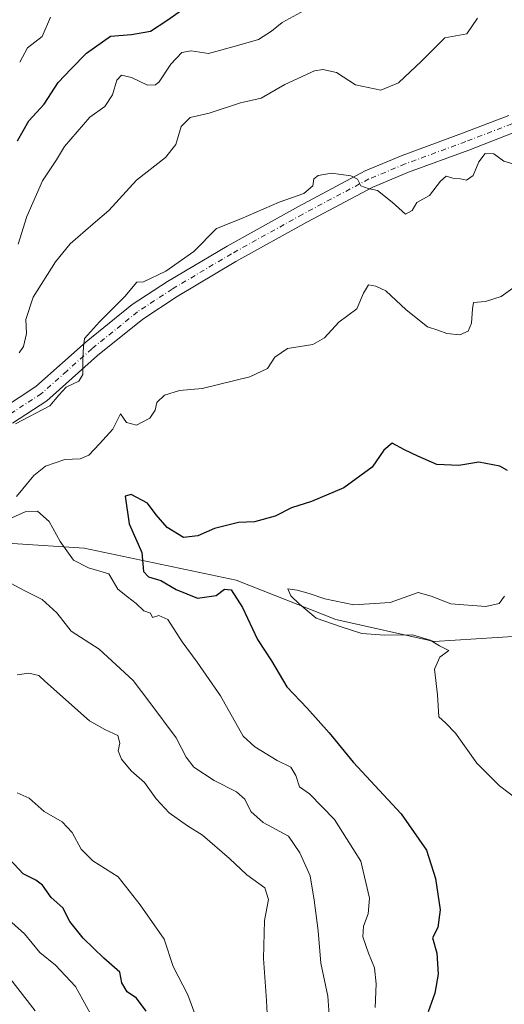
# Model space of a CAD drawing. Units: metres. Extents: x 621295 to 624754, y 4717926 to 4720300.
# Drawn here: x 623348 to 623473, y 4718621 to 4718875 of the extents above; entities that cross this region are included whole.
import ezdxf

# ---------------------------------------------------------------- set-up
doc = ezdxf.new("R2010")
doc.units = ezdxf.units.M
doc.header["$MEASUREMENT"] = 0
doc.linetypes.add('DGN Style 4', pattern=[2.6384748266838614, 1.318413404963828, -0.6592067024819142, 0.001648016756204785, -0.6592067024819142])
for name, color, linetype, lineweight in [('Camino Cxs', 7, 'Continuous', 0), ('Camino eje', 30, 'DGN Style 4', 13), ('Corriente natural lineal', 142, 'Continuous', 13), ('Curva de nivel maestra', 30, 'Continuous', 30), ('Curva de nivel normal', 30, 'Continuous', 0)]:
    doc.layers.add(name, color=color, linetype=linetype, lineweight=lineweight)

msp = doc.modelspace()

# ---------------------------------------------------------------- linework, layer by layer
at = {"layer": 'Camino Cxs', "color": 7, "linetype": 'Continuous', "lineweight": 0}
for points in [[(623343.3000999996, 4718774.720100001, 788.3013999999966), (623351.9501, 4718780.370100001, 789.5467999999966), (623364.8800999997, 4718791.880100001, 787.0825000000042), (623376.8000999996, 4718801.530099999, 789.7783000000054), (623385.9200999998, 4718807.520099999, 787.9548000000068), (623401.2901, 4718816.6601, 790.7851999999984), (623419.7100999998, 4718826.9101, 790.0553000000073), (623436.9301000005, 4718836.0801, 788.8745999999956), (623446.4600999998, 4718840.030099999, 788.5356000000029), (623462.1001000004, 4718845.8101, 788.3782000000066), (623474.0000999998, 4718850.4101, 789.8598999999958)], [(623343.3000999996, 4718774.720100001, 788.3013999999966), (623351.9501, 4718780.370100001, 789.5467999999966), (623364.8800999997, 4718791.880100001, 787.0825000000042), (623376.8000999996, 4718801.530099999, 789.7783000000054), (623385.9200999998, 4718807.520099999, 787.9548000000068), (623401.2901, 4718816.6601, 790.7851999999984), (623419.7100999998, 4718826.9101, 790.0553000000073), (623436.9301000005, 4718836.0801, 788.8745999999956), (623446.4600999998, 4718840.030099999, 788.5356000000029), (623462.1001000004, 4718845.8101, 788.3782000000066), (623474.0000999998, 4718850.4101, 789.8598999999958)], [(623475.5701000001, 4718846.040100001, 790.5087000000058), (623463.7401000002, 4718841.470100001, 789.2989999999991), (623448.1501000002, 4718835.710100001, 788.3019999999962), (623438.9101, 4718831.880100001, 790.5813000000054), (623421.9301000005, 4718822.840100001, 789.8194999999978), (623403.6001000004, 4718812.640100001, 793.1684999999999), (623388.3800999997, 4718803.590100001, 788.5280999999959), (623379.5401, 4718797.780099999, 790.6082000000025), (623367.8800999997, 4718788.340100001, 790.6560000000028), (623354.7701000003, 4718776.6801, 787.8113000000012), (623345.9401000004, 4718770.9101, 788.5173999999971)], [(623475.5701000001, 4718846.040100001, 790.5087000000058), (623463.7401000002, 4718841.470100001, 789.2989999999991), (623448.1501000002, 4718835.710100001, 788.3019999999962), (623438.9101, 4718831.880100001, 790.5813000000054), (623421.9301000005, 4718822.840100001, 789.8194999999978), (623403.6001000004, 4718812.640100001, 793.1684999999999), (623388.3800999997, 4718803.590100001, 788.5280999999959), (623379.5401, 4718797.780099999, 790.6082000000025), (623367.8800999997, 4718788.340100001, 790.6560000000028), (623354.7701000003, 4718776.6801, 787.8113000000012), (623345.9401000004, 4718770.9101, 788.5173999999971)]]:
    msp.add_polyline3d(points, dxfattribs=at)
at = {"layer": 'Camino eje', "color": 30, "linetype": 'DGN Style 4', "lineweight": 13}
msp.add_polyline3d([(623474.7851, 4718848.225099999, 789.4143999999943), (623462.9200999998, 4718843.640100001, 788.6328999999969), (623447.3051000005, 4718837.870100001, 787.4128999999957), (623437.9200999998, 4718833.9801, 789.9661000000052), (623420.8201000001, 4718824.8751, 789.5307999999933), (623402.4451000001, 4718814.6501, 791.8083999999944), (623387.1501000002, 4718805.5551, 787.3516999999993), (623378.1700999998, 4718799.655099999, 789.9045000000042), (623366.3800999997, 4718790.110099999, 789.0154999999941), (623359.9151, 4718784.3551, 789.352899999998), (623353.3601000002, 4718778.5251, 787.9186000000045), (623344.6201, 4718772.815099999, 787.4931000000071)], dxfattribs=at)
at = {"layer": 'Corriente natural lineal', "color": 142, "linetype": 'Continuous', "lineweight": 13}
msp.add_polyline3d([(623235.0301000001, 4718723.920100001, 796.0507999999973), (623251.7600999996, 4718738.030099999, 792.0044999999955), (623272.1300999997, 4718744.370100001, 789.0322000000016), (623299.6901000004, 4718745.960100001, 785.6604999999981), (623327.2801000001, 4718740.970100001, 782.5782999999938), (623364.4001000002, 4718738.5801, 779.1763999999966), (623403.6801000005, 4718730.3101, 773.1401999999945), (623429.3701, 4718720.140100001, 770.1981999999989), (623454.7500999998, 4718714.440099999, 769.2755999999936), (623492.6801000005, 4718716.890100001, 768.1733999999997), (623520.1601, 4718704.610099999, 765.0084000000061), (623561.8701, 4718603.360099999, 755.3341999999975), (623567.5000999998, 4718548.600099999, 748.7378999999929), (623575.4700999996, 4718491.360099999, 748.0788999999932), (623576.3701, 4718451.110099999, 741.3539000000019), (623575.6001000004, 4718406.120100001, 738.5915999999997), (623594.9700999996, 4718360.780099999, 736.1220999999932)], dxfattribs=at)
at = {"layer": 'Curva de nivel maestra', "color": 30, "linetype": 'Continuous', "lineweight": 30, "flags": 128}
for points, elevation in [([(623347.1500000004, 4718843.8201), (623350.0999999996, 4718849.050100001), (623354.0999999996, 4718853.340100001), (623357.7199999997, 4718858.920100001), (623361.0599999996, 4718862.440099999), (623365, 4718866.4901), (623371.1699999999, 4718870.850099999), (623376.6299999999, 4718871.350099999), (623381.5599999996, 4718872.220100001), (623385.7400000002, 4718874.9101), (623389.7999999998, 4718877.770099999)], 800), ([(623473.7199999997, 4718758.700099999), (623471.6900000004, 4718759.7401), (623466.2800000003, 4718760.770099999), (623461.1200000001, 4718759.940099999), (623455.4199999999, 4718760.2301), (623450.5199999996, 4718762.340100001), (623447.0800000001, 4718763.970100001), (623443.9600000001, 4718765.7401), (623441.7300000006, 4718763.880100001), (623438.7300000006, 4718759.5101), (623431.4800000006, 4718754.210100001), (623423.0599999996, 4718750.670100001), (623417.8899999997, 4718749.050100001), (623413.6900000004, 4718746.840100001), (623408.3600000005, 4718745.4101), (623404.2300000006, 4718745.190099999), (623398.0099999999, 4718743.700099999), (623393.75, 4718741.770099999), (623390.0300000003, 4718741.380100001), (623385.8399999999, 4718743.970100001), (623383.0199999996, 4718747.200099999), (623380.7400000002, 4718750.190099999), (623376.5, 4718752.450099999), (623374.9500000002, 4718752.0001), (623376.0499999998, 4718744.860099999), (623379.2999999998, 4718737.450099999), (623379.7599999999, 4718732.5801), (623381.0099999999, 4718731.1501), (623384.1600000003, 4718730.2501), (623388.1399999997, 4718727.870100001), (623393.6399999997, 4718725.690099999), (623398.4800000006, 4718726.350099999), (623400.6600000003, 4718727.960100001), (623402.3899999997, 4718727.8301), (623405.2999999998, 4718723.2301), (623409.1799999997, 4718714.970100001), (623412.7300000006, 4718709.4901), (623416.7400000002, 4718702.800100001), (623421.9400000004, 4718697.270099999), (623427.6799999997, 4718690.9001), (623433.8600000005, 4718683.280099999), (623446.2199999997, 4718669.940099999), (623452.75, 4718660.530099999), (623455.1100000005, 4718653.200099999), (623456.2800000003, 4718645.140100001), (623455.7000000002, 4718640.5601), (623454.3399999999, 4718637.9001), (623455.4900000002, 4718633.9001), (623455.79, 4718628.4801), (623454.9000000004, 4718623.5801), (623453.1799999997, 4718618.8201)], 775), ([(623380.4500000002, 4718618.9801), (623377.9000000004, 4718622.3201), (623375.4800000006, 4718623.970100001), (623374.1200000001, 4718626.280099999), (623373.5700000003, 4718629.050100001), (623369.5199999996, 4718632.640100001), (623364.1200000001, 4718637.840100001), (623360.7400000002, 4718642.1501), (623358.8899999997, 4718645.620100001), (623355.8600000005, 4718648.340100001), (623353.6500000004, 4718651.470100001), (623351.9600000001, 4718652.780099999), (623348.6200000001, 4718654.440099999), (623343.8300000001, 4718659.6501)], 800)]:
    msp.add_lwpolyline(points, dxfattribs=dict(at, elevation=elevation))
at = {"layer": 'Curva de nivel normal', "color": 30, "linetype": 'Continuous', "lineweight": 0, "flags": 128}
for points, elevation in [([(623347.3499999996, 4718817.130100001), (623349.5899999999, 4718824.280099999), (623353.6200000001, 4718833.540100001), (623357.2599999999, 4718838.950099999), (623359.3399999999, 4718842.370100001), (623362.5899999999, 4718846.200099999), (623365.8799999999, 4718849.950099999), (623369.7000000002, 4718852.720100001), (623371.6799999997, 4718855.7301), (623372.8700000001, 4718859.520099999), (623374.0099999999, 4718860.780099999), (623376.6100000005, 4718860.200099999), (623380.75, 4718858.220100001), (623382.8499999996, 4718858.300100001), (623383.7699999996, 4718859.100099999), (623386.75, 4718863.6801), (623389.5800000001, 4718866.690099999), (623392.0700000003, 4718867.130100001), (623396.5, 4718866.450099999), (623403.7699999996, 4718868.4101), (623409.3899999997, 4718870.0601), (623412.7999999998, 4718872.140100001), (623415.5599999996, 4718874.4001), (623421.2100000001, 4718877.5001)], 795), ([(623465.9400000004, 4718875.520099999), (623463.2100000001, 4718871.520099999), (623457.4800000006, 4718870.4901), (623451.5300000003, 4718864.390100001), (623445.5800000001, 4718858.850099999), (623441.0199999996, 4718856.9101), (623434.4199999999, 4718858.350099999), (623429.5099999999, 4718861.460100001), (623426, 4718862.280099999), (623423.8399999999, 4718861.970100001), (623416.1699999999, 4718858.440099999), (623410.0599999996, 4718854.880100001), (623404.7300000006, 4718853.640100001), (623396.6699999999, 4718851.0001), (623391.75, 4718849.9001), (623389.4800000006, 4718847.530099999), (623388.0700000003, 4718842.870100001), (623385.3600000005, 4718839.5601), (623377.8799999999, 4718833.6601), (623370.7400000002, 4718825.840100001), (623366.7400000002, 4718822.360099999), (623360.7800000003, 4718817.2401), (623356.9800000006, 4718812.5801), (623351.2599999999, 4718803.4101), (623349.3099999996, 4718797.700099999), (623349.5099999999, 4718794.0801), (623348.7199999997, 4718790.6801), (623347.5800000001, 4718789.090100001)], 790), ([(623347.7599999999, 4718864.200099999), (623349.79, 4718867.860099999), (623353.5999999996, 4718870.840100001), (623355.6799999997, 4718875.780099999)], 805), ([(623346.6600000003, 4718770.7501), (623355.5199999996, 4718775.340100001), (623357.8799999999, 4718778.1601), (623359.7199999997, 4718780.1601), (623363.0599999996, 4718781.7501), (623364.04, 4718783.440099999), (623364.0300000003, 4718787.720100001), (623364.2000000002, 4718790.6501), (623364.4800000006, 4718792.7301), (623368.4000000004, 4718797.0801), (623374.9100000003, 4718803.610099999), (623378.0099999999, 4718807.3201), (623379.7400000002, 4718807.420100001), (623385.5199999996, 4718810.140100001), (623392.7199999997, 4718815.2301), (623398.5800000001, 4718821.1601), (623404.8600000005, 4718823.670100001), (623414.7300000006, 4718828.030099999), (623421.0800000001, 4718830.220100001), (623423.4100000003, 4718832.1801), (623423.6600000003, 4718833.9801), (623424.7999999998, 4718834.920100001), (623428.25, 4718835.460100001), (623433.25, 4718834.770099999), (623434.9699999997, 4718833.9101), (623435.8099999996, 4718832.2501), (623437.7000000002, 4718831.5001), (623440.1200000001, 4718830.9801), (623443.9600000001, 4718828.030099999), (623447.3799999999, 4718824.860099999), (623449.0999999996, 4718825.860099999), (623450.25, 4718827.920100001), (623453.54, 4718829.6801), (623456.3799999999, 4718833.450099999), (623457.8600000005, 4718834.700099999), (623459.5999999996, 4718834.200099999), (623461.5499999998, 4718834.020099999), (623463.0999999996, 4718833.710100001), (623464.8200000003, 4718834.850099999), (623466.3300000001, 4718838.4101), (623467.9299999997, 4718840.5801), (623470.2100000001, 4718840.4801), (623472.7800000003, 4718838.600099999), (623477.9699999997, 4718837.020099999)], 785), ([(623346.9400000004, 4718751.920100001), (623351.4100000003, 4718757.3301), (623354.4100000003, 4718759.8201), (623359.4100000003, 4718761.470100001), (623363.3600000005, 4718761.6601), (623365.5700000003, 4718762.610099999), (623368.3700000001, 4718765.550100001), (623371.7800000003, 4718769.300100001), (623373.7400000002, 4718773.270099999), (623375.3700000001, 4718771.020099999), (623377.8899999997, 4718770.360099999), (623381.3499999996, 4718772.170100001), (623382.7100000001, 4718774.210100001), (623383.1900000004, 4718776.210100001), (623385.0999999996, 4718778.130100001), (623389.0300000003, 4718779.350099999), (623394.8600000005, 4718779.870100001), (623407.2000000002, 4718782.9001), (623411.7000000002, 4718785.030099999), (623413.6200000001, 4718787.9801), (623416.8700000001, 4718790.170100001), (623423.4600000001, 4718791.2401), (623426.4600000001, 4718792.9001), (623430.1200000001, 4718796.960100001), (623434.8399999999, 4718800.440099999), (623436.5199999996, 4718804.470100001), (623437.8399999999, 4718806.630100001), (623439.6799999997, 4718806.3201), (623442.2800000003, 4718805.0801), (623447.5700000003, 4718800.1601), (623453.0300000003, 4718795.770099999), (623455.7300000006, 4718794.950099999), (623458.0599999996, 4718794.090100001), (623461.4000000004, 4718793.7401), (623463.5199999996, 4718794.620100001), (623464.4100000003, 4718796.7401), (623464.6200000001, 4718800.450099999), (623464.9500000002, 4718802.100099999), (623468.0499999998, 4718802.300100001), (623472.0899999999, 4718803.600099999), (623477.7199999997, 4718807.630100001)], 780), ([(623439.5599999996, 4718619.920100001), (623439.8300000001, 4718626.0101), (623439.3399999999, 4718630.1601), (623437.7699999996, 4718633.9001), (623436.3799999999, 4718638.120100001), (623436.4900000002, 4718640.960100001), (623437.7199999997, 4718644.0801), (623438.0599999996, 4718648.190099999), (623435.8600000005, 4718657.690099999), (623429, 4718668.5001), (623422.5999999996, 4718675.090100001), (623419.9800000006, 4718676.9101), (623419.0199999996, 4718679.890100001), (623417.7800000003, 4718681.9801), (623414.2100000001, 4718683.720100001), (623408.4299999997, 4718687.2401), (623405.4600000001, 4718690.050100001), (623399.6299999999, 4718700.440099999), (623395.9400000004, 4718705.7601), (623393.6100000005, 4718709.090100001), (623389.7000000002, 4718714.360099999), (623386.04, 4718720.140100001), (623383.7199999997, 4718721.190099999), (623382.0300000003, 4718720.670100001), (623381.54, 4718721.8101), (623379.8099999996, 4718722.370100001), (623377.8399999999, 4718724.270099999), (623375.5499999998, 4718726.030099999), (623373.0800000001, 4718728.0001), (623370.7599999999, 4718731.9901), (623365.4900000002, 4718733.5101), (623361.6399999997, 4718735.4801), (623358.2400000002, 4718740.270099999), (623355.3600000005, 4718745.440099999), (623352.3399999999, 4718748.1801), (623349.1500000004, 4718747.940099999), (623344.2000000002, 4718745.7401)], 780), ([(623427.7599999999, 4718616.840100001), (623427.2999999998, 4718622.800100001), (623425.54, 4718631.380100001), (623424.8499999996, 4718639.6801), (623423.7999999998, 4718647.640100001), (623422.7800000003, 4718653.950099999), (623420.1200000001, 4718659.8301), (623417.1799999997, 4718664.1801), (623410.5999999996, 4718667.720100001), (623407.4000000004, 4718670.520099999), (623405.8399999999, 4718673.7401), (623403.7400000002, 4718675.590100001), (623397.9400000004, 4718678.550100001), (623392.6799999997, 4718682.040100001), (623390.7000000002, 4718684.5801), (623388.1299999999, 4718689.550100001), (623381.3799999999, 4718698.700099999), (623377.04, 4718704.4001), (623368.2999999998, 4718712.470100001), (623361.0199999996, 4718717.130100001), (623357.3200000003, 4718721.850099999), (623353.5700000003, 4718725.300100001), (623348.9500000002, 4718727.6501), (623344.4699999997, 4718730.020099999)], 785), ([(623472.8899999997, 4718726.200099999), (623471.5499999998, 4718724.3301), (623468.0599999996, 4718723.540100001), (623459.04, 4718724.2401), (623453.9600000001, 4718726.170100001), (623450.6600000003, 4718727.120100001), (623443.3799999999, 4718724.550100001), (623434.0599999996, 4718723.9101), (623426.5300000003, 4718725.460100001), (623422.4800000006, 4718726.860099999), (623419.4199999999, 4718727.720100001), (623416.9699999997, 4718728.040100001), (623417.7199999997, 4718726.280099999), (623419.9900000002, 4718724.100099999), (623424.2800000003, 4718720.5001), (623431.04, 4718718.1801), (623436.0599999996, 4718716.5601), (623442.0599999996, 4718716.110099999), (623449.1500000004, 4718716.170100001), (623453.7599999999, 4718714.8101), (623456.1799999997, 4718713.3201), (623458.5099999999, 4718712.110099999), (623456.2000000002, 4718710.440099999), (623454.8799999999, 4718707.3201), (623455.6500000004, 4718700.700099999), (623455.9600000001, 4718695.020099999), (623457.6600000003, 4718693.4801), (623460.2599999999, 4718690.8101), (623465.7999999998, 4718683.0001), (623471.6500000004, 4718677.1501), (623476.5899999999, 4718673.4301)], 770), ([(623347.1299999999, 4718705.840100001), (623350.1500000004, 4718706.2601), (623352.6699999999, 4718705.6601), (623354.2400000002, 4718704.220100001), (623365.79, 4718693.9801), (623369.7100000001, 4718691.7601), (623373.0800000001, 4718690.170100001), (623373.6200000001, 4718688.2401), (623373.2000000002, 4718686.2401), (623374.0499999998, 4718684.100099999), (623376.5599999996, 4718681.0601), (623379.9400000004, 4718678.0801), (623383, 4718673.8201), (623386.3399999999, 4718670.1601), (623391.0800000001, 4718666.8101), (623394.9600000001, 4718664.4301), (623401.9500000002, 4718658.360099999), (623406.3700000001, 4718654.200099999), (623411.0499999998, 4718650.790100001), (623412, 4718647.790100001), (623410.9800000006, 4718642.390100001), (623410.7400000002, 4718632.5601), (623411.5, 4718621.690099999), (623411.7300000006, 4718616.5601)], 790), ([(623393, 4718618.280099999), (623391.2000000002, 4718623.140100001), (623387.3399999999, 4718630.5001), (623385.0899999999, 4718637.5801), (623378.9000000004, 4718646.390100001), (623373.1399999997, 4718653.630100001), (623366.6399999997, 4718657.800100001), (623363.6500000004, 4718660.8101), (623361.3300000001, 4718665.1601), (623358.7199999997, 4718667.880100001), (623354.0599999996, 4718670.550100001), (623350.2100000001, 4718674.030099999), (623347.0800000001, 4718675.360099999)], 795), ([(623367.8099999996, 4718614.9801), (623362.1799999997, 4718625.3301), (623357.0099999999, 4718630.840100001), (623352.9800000006, 4718634.140100001), (623349, 4718638.940099999), (623344.2199999997, 4718643.210100001)], 805), ([(623351.7599999999, 4718619.030099999), (623344.5999999996, 4718628.290100001)], 810)]:
    msp.add_lwpolyline(points, dxfattribs=dict(at, elevation=elevation))

doc.saveas('drawing.dxf')
